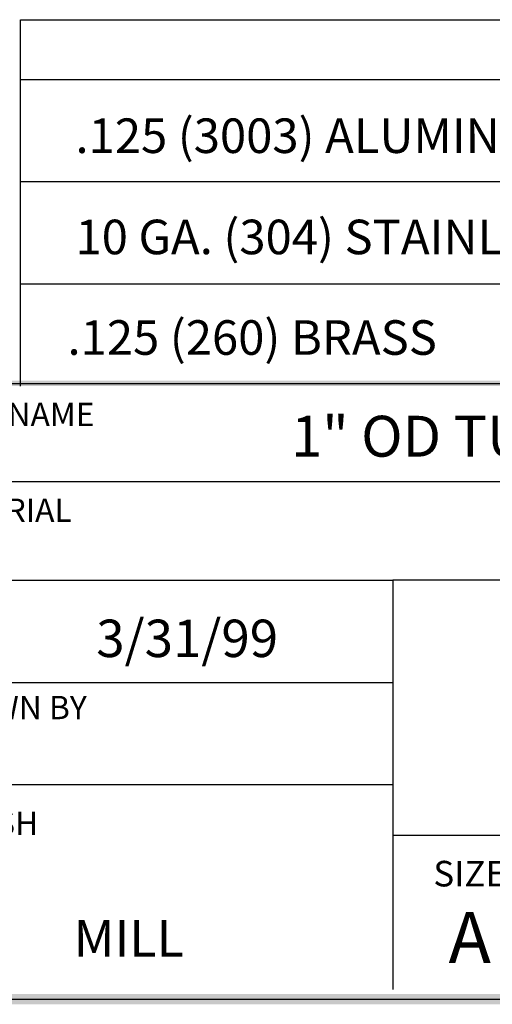
# Model space of a CAD drawing. Extents: x -18.5 to -10.2, y 41.7 to 52.5.
# Drawn here: x -15.7 to -14.5, y 41.9 to 44.3 of the extents above; entities that cross this region are included whole.
import ezdxf
from ezdxf.enums import TextEntityAlignment as Align

# ---------------------------------------------------------------- set-up
doc = ezdxf.new("R2010")
doc.units = 0
doc.header["$LTSCALE"] = 0.6
doc.header["$MEASUREMENT"] = 0
doc.layers.get('0').update_dxf_attribs({"linetype": 'CONTINUOUS'})
doc.layers.add('DIM', color=1, linetype='CONTINUOUS')
doc.styles.add('BAVWM3$0$STANDARD', font='txt')
doc.styles.add('STD', font='txt')

# ---------------------------------------------------------------- blocks, each defined once
blk = doc.blocks.new('BAVWM3')
for p, q in [((4.2136, 2.1394), (4.2136, 3.0352)), ((4.2136, 3.0352), (9.3938, 3.0352)), ((4.2136, 2.8894), (9.3938, 2.8894)), ((4.2136, 2.6394), (9.3938, 2.6394)), ((4.2136, 2.3894), (9.3938, 2.3894)), ((3.9371, 2.1461), (9.383, 2.1461)), ((3.9371, 1.9061), (9.383, 1.9061)), ((5.1228, 1.6642), (3.9371, 1.6642)), ((5.1228, 1.6661), (9.383, 1.6661)), ((5.1228, 1.6642), (5.1228, 0.6642)), ((5.1228, 1.4142), (3.9371, 1.4142)), ((5.1228, 1.1642), (3.9371, 1.1642))]:
    blk.add_line(p, q)
at = {"color": 7}
for p, q in [((5.1228, 1.0411), (9.3728, 1.0411)), ((3.1299, 0.6404), (9.3799, 0.6404))]:
    blk.add_line(p, q, dxfattribs=at)
blk.add_trace([(3.9303, 2.1529), (3.9438, 2.1394), (9.383, 2.1529), (9.383, 2.1394)])
blk.add_trace([(1.6424, 0.6529), (1.6174, 0.6279), (9.3674, 0.6529), (9.3924, 0.6279)], dxfattribs=at)
at = {"style": 'BAVWM3$0$STANDARD'}
for s, p in [('PART NAME', (3.9722, 2.0418)), ('MATERIAL', (3.9744, 1.8075)), ('DRAWN BY', (3.9912, 1.325)), ('FINISH', (4.0095, 1.0418))]:
    blk.add_text(s, height=0.05695, dxfattribs=at).set_placement(p)
at = {"color": 7, "style": 'BAVWM3$0$STANDARD'}
for s, height, p in [('SIZE', 0.0625, (5.3103, 0.9161)), ('A', 0.125, (5.3103, 0.7286))]:
    blk.add_text(s, height=height, dxfattribs=at).set_placement(p, align=Align.CENTER)

msp = doc.modelspace()

# ---------------------------------------------------------------- block references
at = {"color": 7}
msp.add_blockref('BAVWM3', (-19.8671, 41.2398), dxfattribs=at)

# ---------------------------------------------------------------- texts
at = {"layer": 'DIM', "color": 7, "style": 'STD'}
for s, height, p in [('.125 (3003) ALUMINUM ASTM B209', 0.084496, (-15.5193, 43.9491)), ('10 GA. (304) STAINLESS STEEL ASTM A240', 0.084496, (-15.5193, 43.7016)), ('.125 (260) BRASS', 0.084496, (-15.5388, 43.4557)), ('1" OD TUBE HEAVY FLUSH BASE FLANGE', 0.1, (-14.9927, 43.2066)), ('3/31/99', 0.09145, (-15.4686, 42.7167)), ('MILL', 0.09, (-15.5238, 41.9841))]:
    msp.add_text(s, height=height, dxfattribs=at).set_placement(p)

doc.saveas('drawing.dxf')
